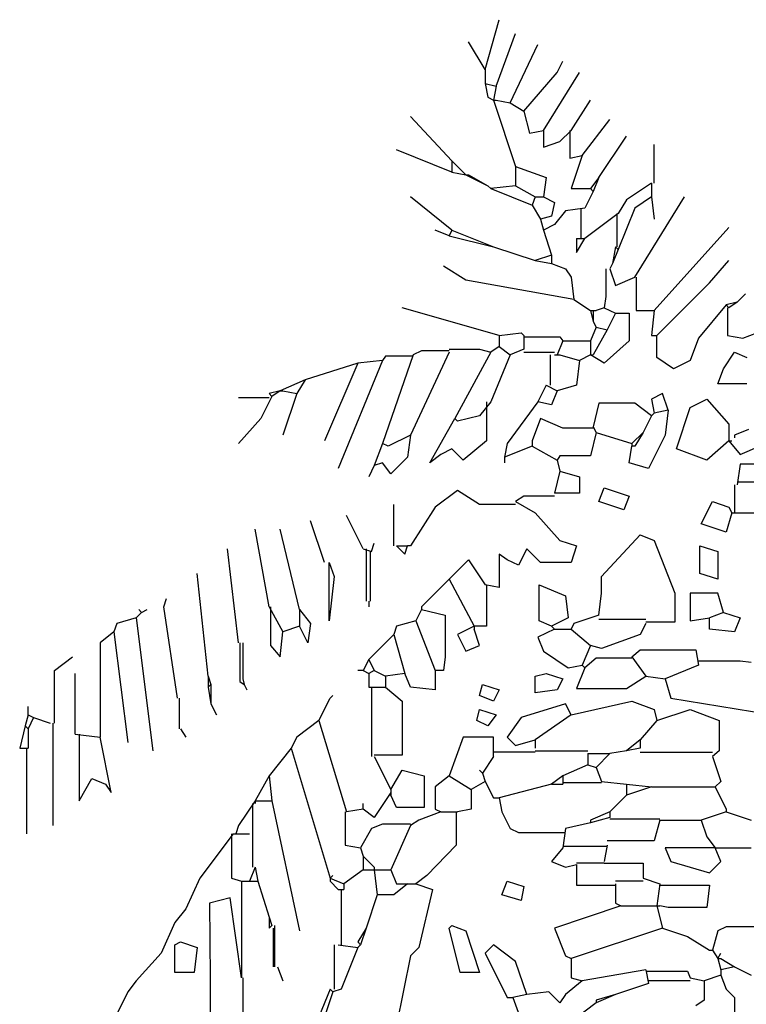
# Model space of a CAD drawing. Extents: x 1256 to 1980, y 305 to 1023.
# Drawn here: x 1753 to 1823, y 656 to 751 of the extents above; entities that cross this region are included whole.
import ezdxf

# ---------------------------------------------------------------- set-up
doc = ezdxf.new("R2010")
doc.units = 0
doc.header["$LTSCALE"] = 1000
doc.header["$MEASUREMENT"] = 0
doc.layers.add('Palmaras', color=6, linetype='CONTINUOUS')

msp = doc.modelspace()

# ---------------------------------------------------------------- linework, layer by layer
at = {"layer": 'Palmaras', "linetype": 'Continuous'}
for p, q in [((1797.85, 746.147), (1799.185, 750.947)), ((1798.917, 744.545), (1800.784, 749.614)), ((1797.85, 746.147), (1796.251, 748.813)), ((1800.252, 742.946), (1802.918, 748.547)), ((1797.85, 746.147), (1797.85, 744.811)), ((1804.784, 745.878), (1805.318, 746.945)), ((1801.585, 742.145), (1804.784, 745.878)), ((1803.451, 740.28), (1806.917, 745.878)), ((1797.85, 744.811), (1798.118, 743.478)), ((1797.85, 744.811), (1798.917, 744.545)), ((1798.917, 744.545), (1798.651, 743.212)), ((1798.118, 743.478), (1798.651, 743.212)), ((1798.651, 743.212), (1800.784, 736.813)), ((1798.651, 743.212), (1798.917, 743.212)), ((1798.917, 743.212), (1800.252, 742.946)), ((1800.252, 742.946), (1801.585, 742.145)), ((1806.117, 740.28), (1807.984, 743.212)), ((1794.652, 737.346), (1790.65, 741.613)), ((1801.585, 742.145), (1802.118, 740.012)), ((1807.184, 737.88), (1809.852, 741.345)), ((1802.118, 740.012), (1803.451, 740.28)), ((1803.451, 740.28), (1803.451, 738.679)), ((1805.052, 739.213), (1806.117, 740.28)), ((1805.985, 740.28), (1805.985, 737.612)), ((1808.785, 735.747), (1811.451, 739.746)), ((1803.451, 738.679), (1805.052, 739.213)), ((1814.117, 735.212), (1814.117, 738.945)), ((1794.652, 736.279), (1789.317, 738.413)), ((1805.985, 737.612), (1807.184, 737.88)), ((1807.184, 737.88), (1806.117, 734.68)), ((1794.652, 737.346), (1794.652, 736.279)), ((1794.652, 737.346), (1795.985, 736.013)), ((1800.784, 736.813), (1800.784, 734.946)), ((1800.784, 736.813), (1803.717, 735.747)), ((1794.652, 736.279), (1795.985, 736.013)), ((1795.985, 736.013), (1798.118, 734.946)), ((1795.985, 736.013), (1796.251, 736.013)), ((1796.251, 736.013), (1798.118, 734.946)), ((1803.717, 735.747), (1803.451, 733.879)), ((1808.785, 735.747), (1807.984, 734.68)), ((1808.785, 735.747), (1808.25, 734.414)), ((1798.118, 734.946), (1798.385, 734.68)), ((1800.784, 734.946), (1798.385, 734.68)), ((1800.784, 734.946), (1802.652, 733.879)), ((1813.851, 735.212), (1811.451, 733.613)), ((1813.851, 735.212), (1813.851, 733.879)), ((1794.652, 730.678), (1790.65, 733.879)), ((1798.385, 734.68), (1802.384, 733.078)), ((1802.652, 733.879), (1802.384, 733.078)), ((1802.652, 733.879), (1803.451, 733.879)), ((1803.451, 733.879), (1804.518, 733.347)), ((1806.117, 734.68), (1807.984, 734.68)), ((1808.25, 734.414), (1807.452, 732.812)), ((1807.984, 734.68), (1808.25, 734.414)), ((1812.252, 726.147), (1817.052, 733.879)), ((1813.851, 733.879), (1812.252, 732.812)), ((1813.851, 733.879), (1814.117, 731.745)), ((1802.384, 733.078), (1803.185, 731.745)), ((1804.518, 733.347), (1804.251, 732.014)), ((1807.452, 732.812), (1805.584, 732.546)), ((1807.052, 732.812), (1807.052, 729.88)), ((1811.451, 733.613), (1810.65, 732.28)), ((1812.252, 732.812), (1810.65, 728.813)), ((1804.251, 732.014), (1803.185, 731.745)), ((1805.584, 732.546), (1804.518, 731.213)), ((1810.65, 732.28), (1807.452, 729.88)), ((1810.519, 732.28), (1810.519, 729.079)), ((1803.185, 731.745), (1803.451, 730.678)), ((1804.518, 731.213), (1803.451, 730.678)), ((1814.117, 722.946), (1821.317, 730.947)), ((1794.383, 730.146), (1793.05, 730.678)), ((1794.652, 730.678), (1794.383, 730.146)), ((1794.383, 730.146), (1798.651, 729.079)), ((1794.652, 730.678), (1798.651, 729.079)), ((1803.451, 730.678), (1804.251, 728.278)), ((1798.651, 729.079), (1802.652, 727.746)), ((1806.651, 729.88), (1806.651, 728.547)), ((1806.651, 728.547), (1807.452, 729.88)), ((1806.651, 729.88), (1807.452, 729.88)), ((1810.384, 729.079), (1810.118, 727.48)), ((1810.384, 729.079), (1810.65, 728.813)), ((1804.251, 728.278), (1802.652, 727.746)), ((1804.251, 728.278), (1804.251, 727.48)), ((1810.65, 728.813), (1810.118, 727.48)), ((1795.985, 725.878), (1793.851, 727.214)), ((1802.652, 727.746), (1804.251, 727.48)), ((1804.251, 727.48), (1805.584, 726.945)), ((1810.118, 727.48), (1809.852, 726.945)), ((1819.452, 725.612), (1821.317, 727.746)), ((1805.584, 726.945), (1806.117, 726.147)), ((1805.584, 726.945), (1806.117, 726.147)), ((1809.452, 726.945), (1809.452, 724.279)), ((1809.852, 726.945), (1810.384, 725.346)), ((1806.385, 724.013), (1795.985, 725.878)), ((1806.117, 726.147), (1806.385, 724.013)), ((1810.384, 725.346), (1812.252, 726.147)), ((1812.384, 726.147), (1812.384, 722.946)), ((1814.383, 720.546), (1819.452, 725.612)), ((1822.118, 723.747), (1822.918, 724.545)), ((1806.385, 724.013), (1807.984, 722.946)), ((1809.452, 724.279), (1809.317, 723.212)), ((1821.051, 723.478), (1818.385, 720.28)), ((1822.118, 723.747), (1821.051, 723.478)), ((1821.051, 723.478), (1821.317, 723.212)), ((1822.118, 723.747), (1821.317, 723.212)), ((1799.185, 720.546), (1789.852, 723.212)), ((1807.984, 722.946), (1808.25, 721.879)), ((1807.984, 722.946), (1808.25, 722.946)), ((1808.25, 722.946), (1808.25, 721.879)), ((1808.25, 722.946), (1808.519, 722.946)), ((1809.317, 723.212), (1808.519, 722.946)), ((1809.317, 723.212), (1810.384, 722.68)), ((1810.384, 722.68), (1809.583, 721.079)), ((1810.384, 722.68), (1811.717, 722.68)), ((1811.717, 722.68), (1811.717, 720.012)), ((1812.384, 722.946), (1814.117, 722.946)), ((1814.117, 722.946), (1813.851, 720.546)), ((1821.185, 723.212), (1821.185, 720.546)), ((1808.25, 721.879), (1808.519, 721.345)), ((1799.185, 720.546), (1801.317, 720.812)), ((1799.185, 720.546), (1799.185, 719.479)), ((1801.317, 720.812), (1801.585, 720.546)), ((1801.585, 720.546), (1801.585, 719.213)), ((1808.519, 721.345), (1807.984, 720.012)), ((1809.583, 721.079), (1808.25, 718.679)), ((1808.519, 721.345), (1809.583, 721.079)), ((1813.851, 720.546), (1814.383, 720.546)), ((1814.383, 718.413), (1814.383, 720.546)), ((1821.185, 720.546), (1822.652, 720.28)), ((1822.652, 720.28), (1823.985, 720.812)), ((1801.585, 720.412), (1805.052, 720.412)), ((1805.318, 720.012), (1804.784, 718.679)), ((1805.052, 720.412), (1805.318, 720.012)), ((1805.318, 720.012), (1807.984, 720.012)), ((1807.984, 720.012), (1807.984, 718.679)), ((1811.717, 720.012), (1809.317, 717.88)), ((1818.385, 720.28), (1817.584, 718.146)), ((1790.919, 718.679), (1787.984, 710.146)), ((1794.383, 718.945), (1790.65, 710.947)), ((1791.717, 719.079), (1790.919, 718.679)), ((1794.383, 719.079), (1791.717, 719.079)), ((1794.383, 719.213), (1797.318, 719.213)), ((1798.385, 718.945), (1794.918, 712.546)), ((1797.318, 719.213), (1798.385, 718.945)), ((1799.185, 719.479), (1798.385, 718.945)), ((1800.252, 718.679), (1798.385, 714.145)), ((1799.185, 719.479), (1800.252, 718.679)), ((1801.585, 719.213), (1800.252, 718.679)), ((1801.585, 718.945), (1804.518, 718.945)), ((1804.117, 718.679), (1804.117, 715.747)), ((1804.518, 718.679), (1804.784, 718.679)), ((1804.784, 718.679), (1805.052, 718.679)), ((1805.052, 718.679), (1806.917, 718.146)), ((1807.984, 718.679), (1806.917, 718.146)), ((1809.317, 717.88), (1807.984, 718.679)), ((1807.984, 718.679), (1808.25, 718.679)), ((1820.785, 717.346), (1821.852, 718.945)), ((1821.852, 718.945), (1823.05, 718.413)), ((1785.584, 717.88), (1780.518, 716.279)), ((1785.584, 717.88), (1782.384, 710.412)), ((1787.984, 718.146), (1783.717, 707.746)), ((1787.984, 718.146), (1785.584, 717.88)), ((1788.25, 718.547), (1787.984, 718.146)), ((1790.919, 718.547), (1788.25, 718.547)), ((1806.917, 718.146), (1806.651, 715.747)), ((1815.985, 717.346), (1814.383, 718.413)), ((1817.584, 718.146), (1815.985, 717.346)), ((1820.252, 715.878), (1820.785, 717.346)), ((1780.518, 716.279), (1778.118, 715.212)), ((1780.518, 716.279), (1779.718, 714.946)), ((1823.05, 715.878), (1820.252, 715.878)), ((1778.118, 715.212), (1777.052, 714.946)), ((1777.052, 714.946), (1777.318, 714.68)), ((1778.118, 715.212), (1777.318, 714.68)), ((1778.118, 715.212), (1778.385, 715.212)), ((1778.385, 715.212), (1779.718, 714.946)), ((1779.718, 714.946), (1778.385, 710.947)), ((1803.717, 715.747), (1802.918, 714.145)), ((1803.717, 715.747), (1804.784, 715.212)), ((1804.784, 715.212), (1804.251, 713.879)), ((1806.651, 715.747), (1804.784, 715.212)), ((1814.918, 714.946), (1813.851, 714.414)), ((1815.45, 713.347), (1814.918, 714.946)), ((1777.052, 714.545), (1774.117, 714.545)), ((1777.318, 714.68), (1776.251, 712.546)), ((1798.385, 714.145), (1797.318, 712.812)), ((1797.984, 714.145), (1797.984, 710.412)), ((1802.918, 714.145), (1799.984, 710.146)), ((1804.251, 713.879), (1802.918, 714.145)), ((1808.785, 714.013), (1808.25, 711.745)), ((1812.252, 714.013), (1808.785, 714.013)), ((1813.851, 712.812), (1812.252, 714.013)), ((1813.851, 714.414), (1814.117, 713.078)), ((1817.584, 713.613), (1819.186, 714.414)), ((1819.186, 714.414), (1821.317, 712.014)), ((1814.117, 713.078), (1813.851, 712.812)), ((1815.45, 713.347), (1814.117, 713.078)), ((1815.45, 713.347), (1815.184, 710.947)), ((1816.251, 709.614), (1817.584, 713.613)), ((1776.251, 712.546), (1774.117, 710.146)), ((1792.518, 708.278), (1794.918, 712.546)), ((1795.184, 712.28), (1794.918, 712.546)), ((1797.318, 712.812), (1795.184, 712.28)), ((1803.185, 712.546), (1802.384, 710.412)), ((1805.318, 711.613), (1803.185, 712.546)), ((1813.851, 712.812), (1813.05, 711.213)), ((1821.317, 712.014), (1821.317, 710.412)), ((1808.25, 711.613), (1805.318, 711.613)), ((1808.519, 711.213), (1807.984, 708.945)), ((1808.25, 711.745), (1808.519, 711.213)), ((1808.519, 711.213), (1811.983, 710.146)), ((1813.05, 711.213), (1811.983, 710.146)), ((1813.05, 711.213), (1812.252, 709.88)), ((1823.185, 711.479), (1821.852, 710.947)), ((1787.984, 710.146), (1787.183, 708.012)), ((1788.519, 709.88), (1787.984, 710.146)), ((1790.65, 710.947), (1788.519, 709.88)), ((1790.65, 710.947), (1790.384, 708.813)), ((1797.984, 710.412), (1795.719, 708.547)), ((1799.984, 710.146), (1799.718, 708.813)), ((1802.384, 710.412), (1802.384, 709.88)), ((1811.983, 710.146), (1811.983, 709.88)), ((1815.184, 710.947), (1813.585, 707.746)), ((1821.317, 710.412), (1819.186, 708.547)), ((1821.317, 710.412), (1822.384, 709.079)), ((1821.317, 710.412), (1821.585, 710.412)), ((1821.852, 710.947), (1821.852, 710.678)), ((1794.652, 709.614), (1793.585, 709.079)), ((1795.719, 708.547), (1794.652, 709.614)), ((1802.384, 709.88), (1799.718, 708.813)), ((1802.384, 709.88), (1804.784, 708.547)), ((1811.717, 708.278), (1811.983, 709.88)), ((1812.252, 709.88), (1811.983, 709.88)), ((1819.186, 708.547), (1816.251, 709.614)), ((1822.384, 709.079), (1824.251, 709.88)), ((1787.984, 708.278), (1787.183, 708.012)), ((1788.785, 707.214), (1787.984, 708.278)), ((1790.384, 708.813), (1788.785, 707.214)), ((1793.585, 709.079), (1792.518, 708.278)), ((1799.718, 708.813), (1799.718, 708.278)), ((1805.052, 708.945), (1804.784, 708.547)), ((1804.784, 708.547), (1805.052, 707.48)), ((1807.984, 708.945), (1805.052, 708.945)), ((1813.585, 707.746), (1811.717, 708.278)), ((1787.183, 708.012), (1786.651, 706.945)), ((1805.052, 707.48), (1804.518, 705.346)), ((1805.052, 707.48), (1806.917, 706.945)), ((1822.384, 708.146), (1822.118, 706.147)), ((1825.584, 708.146), (1822.384, 708.146)), ((1806.917, 706.945), (1806.917, 705.346)), ((1825.052, 706.413), (1822.118, 706.413)), ((1795.184, 705.612), (1793.05, 704.013)), ((1797.318, 704.279), (1795.184, 705.612)), ((1806.917, 705.346), (1804.518, 705.346)), ((1808.785, 704.545), (1809.317, 705.878)), ((1809.317, 705.878), (1811.717, 705.08)), ((1821.852, 706.147), (1821.852, 703.478)), ((1801.585, 705.08), (1800.784, 704.545)), ((1800.784, 704.545), (1802.652, 703.478)), ((1804.518, 705.08), (1801.585, 705.08)), ((1811.185, 703.747), (1808.785, 704.545)), ((1811.717, 705.08), (1811.185, 703.747)), ((1818.651, 702.412), (1819.718, 704.545)), ((1819.718, 704.545), (1821.317, 704.013)), ((1789.051, 700.28), (1789.051, 704.279)), ((1793.05, 704.013), (1790.65, 700.28)), ((1800.784, 704.279), (1797.318, 704.279)), ((1802.652, 703.478), (1805.052, 700.812)), ((1821.585, 703.478), (1821.051, 701.613)), ((1821.317, 704.013), (1821.585, 703.478)), ((1821.585, 703.478), (1821.852, 703.478)), ((1821.852, 703.478), (1824.251, 703.478)), ((1782.384, 698.679), (1781.051, 702.68)), ((1786.116, 700.012), (1784.517, 703.212)), ((1777.052, 694.414), (1775.719, 701.879)), ((1779.984, 694.145), (1778.118, 701.879)), ((1821.051, 701.613), (1818.651, 702.412)), ((1805.052, 700.812), (1806.651, 700.28)), ((1809.051, 697.346), (1812.784, 701.345)), ((1812.784, 701.345), (1814.117, 700.812)), ((1814.117, 700.812), (1816.117, 695.747)), ((1774.117, 690.947), (1773.05, 700.012)), ((1786.116, 700.012), (1786.917, 699.746)), ((1786.385, 700.012), (1786.385, 694.946)), ((1786.785, 699.746), (1786.785, 694.946)), ((1786.917, 699.746), (1787.183, 700.546)), ((1789.317, 700.28), (1790.118, 699.479)), ((1789.317, 700.28), (1790.384, 700.28)), ((1790.118, 699.479), (1790.384, 700.28)), ((1790.65, 700.28), (1790.384, 700.28)), ((1801.852, 700.012), (1801.051, 698.413)), ((1803.185, 698.679), (1801.852, 700.012)), ((1806.651, 700.28), (1806.117, 698.679)), ((1818.519, 700.28), (1820.252, 699.746)), ((1818.519, 697.612), (1818.519, 700.28)), ((1820.252, 699.746), (1820.252, 697.08)), ((1794.383, 697.08), (1796.251, 698.945)), ((1796.251, 698.945), (1797.85, 696.545)), ((1799.984, 698.945), (1799.185, 699.479)), ((1799.185, 699.479), (1799.185, 696.279)), ((1801.051, 698.413), (1799.984, 698.945)), ((1782.85, 698.679), (1783.319, 697.346)), ((1782.85, 693.078), (1782.85, 698.679)), ((1806.117, 698.679), (1803.185, 698.679)), ((1771.185, 687.746), (1770.118, 697.612)), ((1783.319, 697.346), (1782.85, 693.078)), ((1794.383, 697.08), (1791.717, 694.414)), ((1794.383, 697.08), (1796.785, 692.546)), ((1809.051, 695.747), (1809.051, 697.346)), ((1820.252, 697.08), (1818.519, 697.612)), ((1799.185, 696.279), (1797.85, 696.545)), ((1797.984, 696.545), (1797.984, 692.546)), ((1803.05, 693.078), (1803.05, 696.545)), ((1803.05, 696.545), (1805.584, 695.48)), ((1766.917, 694.414), (1767.183, 695.212)), ((1786.651, 694.946), (1786.651, 694.414)), ((1805.584, 695.48), (1805.851, 693.347)), ((1808.785, 693.613), (1809.051, 695.747)), ((1816.117, 695.747), (1816.117, 692.946)), ((1820.252, 695.747), (1817.584, 695.747)), ((1817.584, 695.747), (1817.584, 693.078)), ((1820.785, 693.879), (1820.252, 695.747)), ((1764.783, 693.879), (1764.517, 694.145)), ((1764.783, 693.879), (1765.318, 694.145)), ((1768.25, 685.612), (1766.917, 694.414)), ((1777.052, 694.414), (1778.385, 692.014)), ((1777.183, 694.414), (1777.183, 690.678)), ((1779.984, 694.145), (1779.984, 692.546)), ((1779.984, 694.145), (1781.051, 692.812)), ((1791.717, 694.145), (1791.185, 693.078)), ((1791.717, 694.414), (1791.717, 694.145)), ((1791.717, 694.145), (1793.985, 693.613)), ((1764.251, 693.347), (1762.384, 692.812)), ((1764.783, 693.879), (1764.251, 693.347)), ((1764.251, 693.347), (1765.85, 680.546)), ((1791.185, 693.078), (1789.317, 692.546)), ((1791.185, 693.078), (1793.05, 688.278)), ((1793.985, 693.613), (1793.985, 689.614)), ((1804.251, 692.546), (1803.05, 693.078)), ((1805.851, 693.347), (1804.251, 692.546)), ((1808.785, 693.613), (1806.385, 692.812)), ((1808.785, 693.212), (1813.319, 693.212)), ((1817.584, 693.078), (1819.452, 693.347)), ((1820.785, 693.879), (1819.452, 693.347)), ((1819.452, 692.28), (1819.452, 693.347)), ((1820.785, 693.879), (1822.384, 693.347)), ((1822.384, 693.347), (1821.852, 692.014)), ((1762.384, 692.812), (1762.117, 692.014)), ((1779.984, 692.546), (1778.385, 692.014)), ((1780.784, 690.947), (1779.984, 692.546)), ((1781.051, 692.812), (1780.784, 690.947)), ((1789.317, 692.546), (1789.051, 691.745)), ((1796.785, 692.546), (1795.184, 691.745)), ((1796.785, 692.546), (1796.785, 692.28)), ((1797.984, 692.546), (1796.785, 692.546)), ((1797.318, 690.678), (1796.785, 692.28)), ((1804.518, 692.28), (1802.918, 691.479)), ((1804.251, 692.546), (1804.518, 692.28)), ((1804.518, 692.28), (1806.117, 692.28)), ((1806.385, 692.812), (1806.117, 692.28)), ((1806.117, 692.28), (1807.984, 690.678)), ((1813.319, 692.812), (1812.784, 691.745)), ((1816.117, 692.946), (1813.319, 692.946)), ((1821.852, 692.014), (1819.452, 692.28)), ((1762.117, 692.014), (1760.784, 690.947)), ((1762.117, 692.014), (1763.45, 681.345)), ((1778.118, 689.614), (1778.385, 692.014)), ((1789.051, 691.745), (1786.651, 689.345)), ((1789.051, 691.745), (1790.118, 688.012)), ((1795.184, 691.745), (1795.985, 690.146)), ((1802.918, 691.479), (1803.451, 690.146)), ((1812.784, 691.745), (1809.051, 690.412)), ((1760.784, 690.947), (1760.784, 681.879)), ((1774.251, 690.947), (1774.251, 687.214)), ((1774.517, 690.947), (1774.517, 687.48)), ((1777.183, 690.678), (1778.118, 689.614)), ((1795.985, 690.146), (1797.318, 690.678)), ((1807.984, 690.678), (1807.184, 688.813)), ((1809.051, 690.412), (1807.984, 690.678)), ((1811.983, 689.614), (1812.784, 690.28)), ((1812.784, 690.28), (1818.119, 690.28)), ((1818.119, 690.28), (1818.385, 688.813)), ((1756.385, 688.278), (1758.118, 689.614)), ((1786.651, 689.345), (1786.116, 688.278)), ((1786.651, 689.345), (1787.183, 688.278)), ((1793.985, 689.614), (1793.851, 688.278)), ((1803.451, 690.146), (1805.851, 688.547)), ((1808.519, 689.479), (1807.452, 688.547)), ((1811.983, 689.479), (1808.519, 689.479)), ((1811.983, 689.614), (1813.319, 687.746)), ((1818.385, 689.213), (1822.384, 689.213)), ((1822.384, 689.213), (1823.451, 689.079)), ((1756.385, 683.212), (1756.385, 688.278)), ((1786.116, 688.278), (1785.584, 688.278)), ((1786.116, 688.278), (1786.651, 688.012)), ((1787.183, 688.278), (1786.651, 688.012)), ((1787.183, 688.278), (1788.25, 687.746)), ((1793.05, 688.278), (1793.05, 686.413)), ((1793.851, 688.278), (1793.05, 688.278)), ((1805.851, 688.547), (1807.184, 688.813)), ((1807.452, 688.547), (1806.651, 686.545)), ((1807.184, 688.813), (1807.452, 688.547)), ((1818.385, 688.813), (1815.184, 687.48)), ((1758.385, 682.145), (1758.385, 688.012)), ((1771.185, 687.746), (1771.451, 686.945)), ((1771.185, 687.746), (1771.185, 686.679)), ((1774.517, 687.48), (1774.652, 686.945)), ((1786.651, 688.012), (1786.651, 686.679)), ((1790.118, 688.012), (1788.25, 687.746)), ((1788.25, 687.746), (1788.25, 686.679)), ((1790.65, 686.679), (1790.118, 688.012)), ((1802.652, 687.746), (1803.717, 688.012)), ((1802.652, 686.147), (1802.652, 687.746)), ((1803.717, 688.012), (1805.318, 687.48)), ((1805.318, 687.48), (1804.784, 686.413)), ((1811.451, 686.545), (1813.319, 687.746)), ((1813.319, 687.746), (1815.184, 687.48)), ((1815.184, 687.48), (1815.719, 685.612)), ((1771.451, 686.945), (1771.185, 686.679)), ((1771.185, 686.679), (1771.451, 685.08)), ((1771.451, 686.945), (1771.451, 685.08)), ((1774.251, 687.214), (1774.652, 686.945)), ((1774.652, 686.945), (1774.918, 686.413)), ((1786.651, 686.679), (1788.25, 686.679)), ((1786.917, 686.679), (1786.917, 680.012)), ((1788.25, 686.679), (1789.852, 685.346)), ((1793.05, 686.413), (1790.65, 686.679)), ((1797.318, 685.878), (1797.584, 686.945)), ((1797.584, 686.945), (1799.185, 686.413)), ((1799.185, 686.413), (1798.651, 685.346)), ((1804.784, 686.413), (1802.652, 686.147)), ((1806.651, 686.545), (1811.451, 686.545)), ((1768.385, 685.612), (1768.385, 682.68)), ((1768.385, 685.612), (1768.385, 682.68)), ((1781.851, 683.478), (1782.918, 685.612)), ((1782.918, 685.612), (1783.184, 685.878)), ((1798.651, 685.346), (1797.318, 685.878)), ((1815.719, 685.612), (1825.584, 684.013)), ((1753.851, 684.013), (1753.851, 684.811)), ((1771.451, 685.08), (1771.983, 684.013)), ((1789.852, 685.346), (1789.852, 680.146)), ((1797.052, 683.478), (1797.318, 684.545)), ((1797.318, 684.545), (1798.917, 684.013)), ((1805.584, 685.08), (1801.317, 683.747)), ((1806.117, 684.013), (1805.584, 685.08)), ((1806.117, 684.013), (1811.983, 685.346)), ((1811.983, 685.346), (1814.117, 684.545)), ((1814.117, 684.545), (1814.383, 683.478)), ((1814.383, 683.478), (1817.584, 684.545)), ((1817.584, 684.545), (1820.384, 683.478)), ((1753.851, 684.013), (1753.585, 682.946)), ((1753.851, 684.013), (1754.383, 683.747)), ((1754.383, 683.747), (1753.851, 682.68)), ((1754.383, 683.747), (1755.985, 683.212)), ((1798.917, 684.013), (1798.118, 682.946)), ((1801.317, 683.747), (1799.984, 681.879)), ((1806.117, 684.013), (1802.652, 681.613)), ((1753.585, 682.946), (1753.05, 680.812)), ((1753.585, 682.946), (1753.851, 682.68)), ((1753.851, 682.68), (1753.851, 680.812)), ((1756.251, 683.212), (1756.251, 673.347)), ((1768.519, 682.68), (1769.051, 681.879)), ((1781.851, 683.478), (1779.718, 681.879)), ((1781.851, 683.478), (1784.517, 674.68)), ((1798.118, 682.946), (1797.052, 683.478)), ((1814.383, 683.478), (1812.784, 681.613)), ((1820.384, 683.478), (1820.384, 680.546)), ((1758.385, 682.145), (1760.784, 681.879)), ((1758.785, 682.145), (1758.785, 675.747)), ((1761.851, 676.545), (1760.784, 681.879)), ((1779.718, 681.879), (1779.185, 680.812)), ((1795.719, 681.879), (1794.383, 678.146)), ((1798.651, 681.879), (1795.719, 681.879)), ((1798.651, 680.012), (1798.651, 681.879)), ((1799.984, 681.879), (1800.784, 681.079)), ((1753.05, 680.812), (1753.851, 680.812)), ((1753.717, 680.812), (1753.717, 672.546)), ((1779.185, 680.812), (1777.052, 678.146)), ((1779.185, 680.812), (1782.918, 668.278)), ((1800.784, 681.079), (1802.652, 681.613)), ((1802.652, 681.613), (1802.652, 680.812)), ((1812.784, 681.613), (1811.451, 680.546)), ((1812.784, 680.812), (1811.451, 680.546)), ((1812.784, 681.613), (1812.784, 680.812)), ((1789.852, 680.146), (1787.183, 680.146)), ((1787.183, 680.012), (1788.785, 676.813)), ((1798.651, 680.012), (1797.584, 678.413)), ((1802.652, 680.412), (1798.651, 680.412)), ((1802.652, 680.546), (1807.718, 680.546)), ((1807.718, 680.28), (1809.852, 680.28)), ((1807.718, 680.28), (1807.718, 679.213)), ((1809.852, 680.28), (1808.519, 678.945)), ((1811.451, 680.546), (1809.852, 680.28)), ((1812.784, 680.412), (1819.718, 680.412)), ((1820.384, 680.546), (1819.718, 680.012)), ((1819.718, 680.012), (1820.519, 677.612)), ((1807.718, 679.213), (1805.318, 678.146)), ((1807.718, 679.213), (1808.519, 678.945)), ((1808.519, 678.945), (1809.051, 677.612)), ((1758.785, 675.747), (1759.984, 677.88)), ((1759.984, 677.88), (1761.317, 677.346)), ((1777.052, 678.146), (1775.719, 675.747)), ((1777.052, 678.146), (1777.318, 675.747)), ((1788.785, 676.813), (1789.852, 678.679)), ((1789.852, 678.679), (1791.983, 678.146)), ((1791.983, 678.146), (1791.983, 675.08)), ((1794.383, 678.146), (1793.05, 677.08)), ((1794.383, 678.146), (1796.517, 676.813)), ((1797.584, 678.413), (1797.318, 678.679)), ((1797.584, 678.413), (1797.85, 677.612)), ((1805.318, 678.146), (1804.251, 677.346)), ((1805.318, 678.146), (1805.318, 677.346)), ((1761.317, 677.346), (1761.851, 676.545)), ((1793.05, 677.08), (1793.05, 674.946)), ((1797.85, 677.612), (1796.517, 676.813)), ((1797.85, 677.612), (1798.651, 676.013)), ((1804.251, 677.346), (1799.185, 676.013)), ((1804.251, 677.346), (1805.318, 677.346)), ((1809.051, 677.48), (1805.318, 677.48)), ((1809.051, 677.612), (1811.451, 677.346)), ((1811.451, 677.346), (1811.451, 676.279)), ((1811.451, 677.346), (1813.851, 677.08)), ((1813.851, 677.08), (1811.451, 676.279)), ((1813.851, 677.08), (1819.984, 677.08)), ((1820.519, 677.612), (1819.984, 677.08)), ((1819.984, 677.08), (1821.051, 674.946)), ((1788.785, 676.545), (1787.183, 674.145)), ((1788.785, 676.813), (1788.785, 676.545)), ((1788.785, 676.545), (1788.785, 676.279)), ((1789.317, 675.08), (1788.785, 676.279)), ((1796.517, 676.813), (1796.517, 674.946)), ((1798.651, 676.013), (1799.185, 676.013)), ((1799.185, 676.013), (1799.451, 674.68)), ((1811.451, 676.279), (1809.852, 674.68)), ((1775.719, 675.747), (1774.117, 673.347)), ((1775.45, 675.48), (1775.45, 672.546)), ((1775.719, 675.747), (1775.719, 675.48)), ((1775.719, 675.747), (1777.318, 675.747)), ((1777.318, 675.747), (1779.984, 663.212)), ((1786.116, 674.946), (1786.116, 675.48)), ((1791.983, 675.08), (1789.317, 675.08)), ((1784.383, 674.68), (1784.383, 671.479)), ((1786.116, 674.946), (1784.517, 674.68)), ((1787.183, 674.145), (1786.116, 674.946)), ((1793.585, 674.68), (1791.451, 673.879)), ((1793.05, 674.946), (1793.585, 674.68)), ((1793.585, 674.68), (1795.184, 674.68)), ((1795.052, 674.68), (1795.052, 671.479)), ((1796.517, 674.946), (1795.184, 674.68)), ((1799.451, 674.68), (1800.252, 673.078)), ((1809.852, 674.68), (1807.984, 673.879)), ((1809.852, 674.145), (1807.984, 673.613)), ((1809.852, 674.68), (1809.852, 674.145)), ((1821.051, 674.68), (1818.651, 673.879)), ((1821.051, 674.946), (1821.051, 674.68)), ((1821.051, 674.68), (1823.451, 673.879)), ((1774.117, 673.347), (1773.851, 672.546)), ((1787.984, 673.478), (1786.917, 673.078)), ((1790.65, 673.478), (1787.984, 673.478)), ((1790.65, 673.347), (1788.785, 669.079)), ((1791.451, 673.879), (1790.65, 673.347)), ((1807.984, 673.613), (1805.584, 673.078)), ((1807.984, 673.879), (1807.984, 673.613)), ((1809.852, 674.013), (1814.652, 674.013)), ((1814.652, 673.879), (1814.117, 671.879)), ((1814.652, 673.879), (1818.651, 673.879)), ((1818.651, 673.879), (1819.186, 672.28)), ((1773.585, 672.546), (1770.384, 668.278)), ((1773.45, 672.546), (1773.45, 668.278)), ((1773.585, 672.546), (1773.851, 672.546)), ((1773.851, 672.546), (1774.117, 672.546)), ((1774.117, 672.546), (1775.184, 672.546)), ((1775.45, 672.546), (1775.45, 669.345)), ((1786.917, 673.078), (1785.85, 671.213)), ((1800.252, 673.078), (1801.051, 672.68)), ((1801.051, 672.68), (1805.584, 672.68)), ((1805.584, 673.078), (1805.318, 671.213)), ((1819.186, 672.28), (1819.984, 671.213)), ((1784.383, 671.479), (1785.85, 671.213)), ((1785.85, 671.213), (1786.116, 670.412)), ((1795.052, 671.479), (1792.252, 668.547)), ((1805.318, 671.213), (1804.251, 669.88)), ((1809.583, 671.345), (1805.318, 671.345)), ((1809.583, 671.479), (1809.317, 669.88)), ((1814.117, 671.879), (1809.583, 671.879)), ((1819.984, 671.213), (1815.184, 671.213)), ((1815.184, 671.213), (1815.719, 669.88)), ((1820.519, 669.88), (1819.984, 671.213)), ((1819.984, 671.213), (1820.252, 671.213)), ((1820.252, 671.213), (1823.451, 671.213)), ((1786.116, 670.412), (1786.116, 669.079)), ((1786.116, 670.412), (1787.183, 669.345)), ((1775.719, 669.345), (1775.184, 668.012)), ((1775.719, 669.345), (1775.985, 668.012)), ((1787.183, 669.345), (1787.183, 669.079)), ((1804.251, 669.88), (1805.584, 669.345)), ((1805.584, 669.345), (1806.651, 669.614)), ((1809.317, 669.746), (1806.651, 669.746)), ((1806.651, 669.614), (1806.651, 667.612)), ((1809.317, 669.746), (1813.05, 669.746)), ((1813.05, 669.746), (1813.05, 668.278)), ((1815.719, 669.88), (1819.452, 668.813)), ((1819.452, 668.813), (1820.519, 669.88)), ((1782.918, 668.278), (1783.184, 668.547)), ((1786.116, 669.079), (1784.251, 667.746)), ((1786.116, 669.079), (1787.183, 669.079)), ((1787.183, 669.079), (1787.452, 666.679)), ((1787.183, 669.079), (1788.785, 669.079)), ((1788.785, 669.079), (1789.317, 667.746)), ((1792.252, 668.547), (1791.185, 667.746)), ((1770.384, 668.278), (1769.051, 665.346)), ((1773.45, 668.278), (1774.383, 668.012)), ((1774.383, 668.012), (1774.383, 658.679)), ((1774.383, 668.012), (1775.184, 668.012)), ((1775.184, 668.012), (1775.985, 668.012)), ((1775.985, 668.012), (1777.052, 664.545)), ((1782.918, 668.278), (1784.251, 667.746)), ((1782.918, 668.278), (1782.918, 668.012)), ((1782.918, 668.012), (1783.717, 667.214)), ((1784.251, 667.746), (1784.251, 667.214)), ((1790.384, 667.746), (1789.051, 666.679)), ((1789.317, 667.746), (1790.384, 667.746)), ((1790.384, 667.746), (1791.185, 667.746)), ((1791.185, 667.746), (1792.784, 667.214)), ((1799.451, 666.679), (1799.984, 668.012)), ((1799.984, 668.012), (1801.585, 667.48)), ((1801.585, 667.48), (1801.317, 666.147)), ((1806.651, 667.612), (1810.384, 667.612)), ((1813.05, 668.012), (1810.384, 668.012)), ((1810.384, 667.746), (1810.384, 665.878)), ((1813.05, 668.278), (1814.652, 667.746)), ((1814.652, 667.746), (1814.383, 665.612)), ((1814.652, 667.612), (1819.452, 667.612)), ((1819.452, 667.612), (1819.186, 665.48)), ((1783.717, 667.214), (1784.251, 667.214)), ((1783.985, 667.214), (1783.985, 661.879)), ((1787.452, 666.679), (1786.385, 663.478)), ((1789.051, 666.679), (1787.452, 666.679)), ((1792.784, 667.214), (1791.451, 661.613)), ((1801.317, 666.147), (1799.451, 666.679)), ((1773.319, 666.413), (1771.317, 665.878)), ((1771.317, 665.878), (1771.385, 658.679)), ((1774.383, 658.679), (1773.319, 666.413)), ((1810.919, 665.612), (1804.518, 663.478)), ((1810.384, 665.878), (1810.919, 665.612)), ((1810.919, 665.612), (1814.383, 665.612)), ((1814.383, 665.612), (1814.918, 663.478)), ((1814.383, 665.612), (1814.652, 665.612)), ((1815.45, 665.48), (1814.652, 665.612)), ((1769.051, 665.346), (1767.984, 664.013)), ((1819.186, 665.48), (1815.45, 665.48)), ((1767.984, 664.013), (1766.651, 661.079)), ((1777.052, 664.545), (1777.318, 663.747)), ((1777.052, 664.545), (1777.052, 663.478)), ((1777.318, 663.747), (1777.052, 663.478)), ((1777.584, 663.747), (1777.584, 659.746)), ((1794.383, 663.478), (1794.652, 663.747)), ((1794.652, 663.747), (1795.985, 663.212)), ((1821.051, 663.613), (1820.252, 663.212)), ((1824.518, 663.613), (1821.051, 663.613)), ((1777.452, 663.478), (1777.452, 659.746)), ((1786.385, 663.478), (1785.584, 662.145)), ((1786.385, 663.478), (1785.85, 661.879)), ((1795.45, 659.213), (1794.383, 663.478)), ((1795.985, 663.212), (1797.318, 659.213)), ((1804.518, 663.478), (1805.584, 660.812)), ((1814.918, 663.478), (1806.117, 660.546)), ((1814.918, 663.478), (1817.318, 662.68)), ((1817.318, 662.68), (1819.452, 661.345)), ((1820.252, 663.212), (1819.718, 661.345)), ((1767.984, 661.879), (1768.519, 662.145)), ((1767.984, 659.213), (1767.984, 661.879)), ((1768.519, 662.145), (1770.118, 661.613)), ((1783.319, 661.879), (1783.319, 657.612)), ((1783.717, 661.879), (1785.584, 661.613)), ((1785.584, 662.145), (1785.85, 661.879)), ((1785.85, 661.879), (1785.584, 661.613)), ((1798.651, 661.879), (1797.85, 661.079)), ((1800.784, 660.28), (1798.651, 661.879)), ((1766.651, 661.079), (1764.251, 658.413)), ((1770.118, 661.613), (1769.852, 659.213)), ((1785.584, 661.613), (1783.985, 657.612)), ((1790.65, 660.812), (1789.317, 654.145)), ((1791.451, 661.613), (1790.65, 660.812)), ((1797.85, 661.079), (1799.984, 656.813)), ((1805.584, 660.812), (1806.117, 660.546)), ((1819.452, 661.345), (1819.718, 661.345)), ((1819.718, 661.345), (1820.252, 660.546)), ((1820.252, 660.546), (1820.519, 661.079)), ((1801.852, 657.08), (1800.784, 660.28)), ((1806.117, 660.546), (1806.117, 658.679)), ((1820.252, 660.546), (1820.519, 659.479)), ((1820.252, 660.546), (1820.519, 660.546)), ((1820.519, 660.546), (1821.852, 659.746)), ((1769.852, 659.213), (1767.984, 659.213)), ((1777.85, 659.746), (1778.385, 658.413)), ((1797.318, 659.213), (1795.45, 659.213)), ((1813.319, 659.479), (1807.184, 658.413)), ((1813.319, 659.479), (1813.585, 658.146)), ((1813.319, 659.345), (1817.318, 659.345)), ((1817.318, 659.345), (1817.584, 658.679)), ((1820.519, 658.945), (1818.917, 658.413)), ((1821.852, 659.746), (1820.519, 659.479)), ((1820.519, 659.479), (1820.519, 658.945)), ((1820.519, 658.945), (1821.051, 657.612)), ((1821.852, 659.746), (1823.451, 658.945)), ((1764.251, 658.413), (1763.45, 657.346)), ((1771.385, 658.679), (1771.385, 652.546)), ((1774.517, 658.679), (1774.517, 654.145)), ((1807.184, 658.413), (1805.584, 657.08)), ((1806.117, 658.679), (1807.184, 658.413)), ((1813.585, 658.146), (1810.384, 657.08)), ((1817.584, 658.413), (1813.585, 658.413)), ((1817.584, 658.679), (1818.917, 658.413)), ((1818.917, 658.413), (1818.917, 656.545)), ((1763.45, 657.346), (1762.384, 655.212)), ((1782.918, 657.612), (1781.851, 654.946)), ((1783.184, 657.346), (1782.384, 654.946)), ((1782.918, 657.612), (1783.184, 657.346)), ((1783.985, 657.612), (1783.184, 657.346)), ((1801.852, 657.08), (1800.518, 656.813)), ((1803.985, 657.346), (1801.852, 657.08)), ((1805.052, 656.279), (1803.985, 657.346)), ((1805.584, 657.08), (1805.052, 656.279)), ((1810.384, 657.08), (1808.519, 656.545)), ((1810.384, 657.08), (1808.519, 656.279)), ((1821.051, 657.612), (1821.852, 656.813)), ((1799.984, 656.813), (1800.518, 656.813)), ((1800.518, 656.813), (1801.852, 653.078)), ((1808.519, 656.279), (1804.251, 653.078)), ((1808.519, 656.545), (1808.519, 656.279)), ((1818.917, 656.545), (1818.119, 656.013)), ((1821.852, 656.813), (1821.852, 654.946))]:
    msp.add_line(p, q, dxfattribs=at)

doc.saveas('drawing.dxf')
